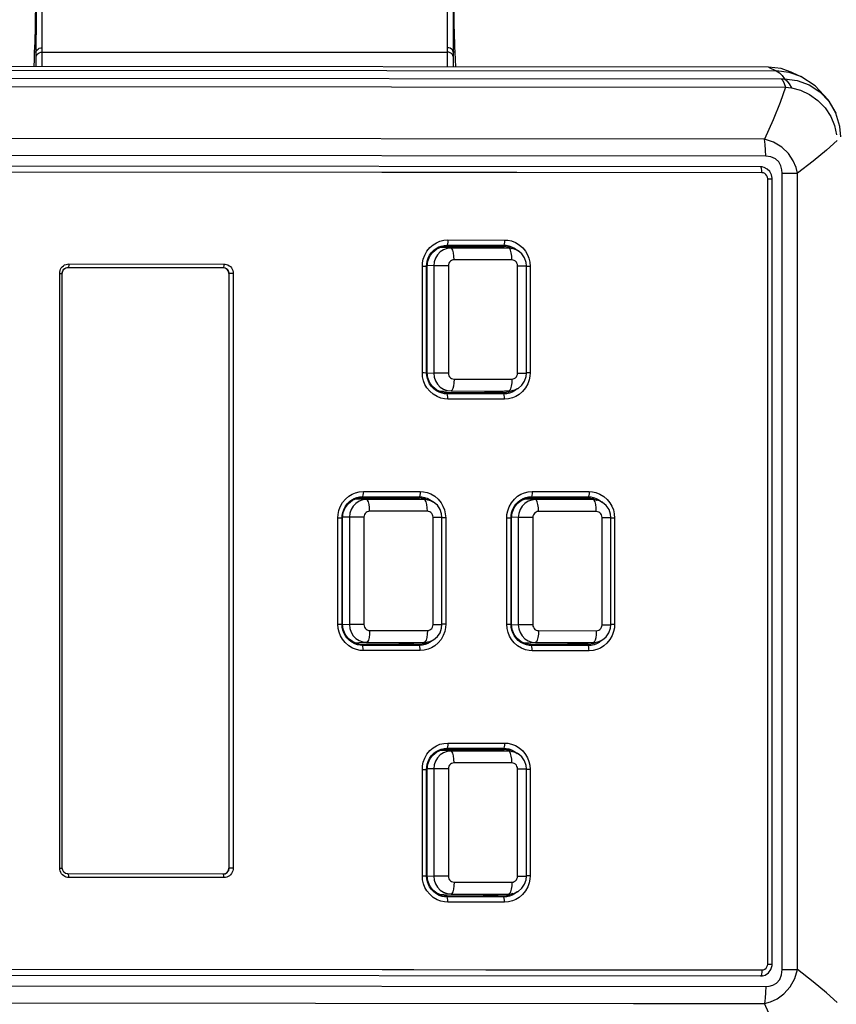
# Model space of a CAD drawing. Extents: x 0 to 297, y 0 to 210.
# Drawn here: x 71 to 84, y 75 to 92 of the extents above; entities that cross this region are included whole.
import ezdxf
from ezdxf.enums import TextEntityAlignment as Align

# ---------------------------------------------------------------- set-up
doc = ezdxf.new("R2010")
doc.units = 0
doc.header["$LTSCALE"] = 16.335
doc.layers.get('0').update_dxf_attribs({"linetype": 'CONTINUOUS'})
doc.layers.add('DIMENSION', color=7, linetype='CONTINUOUS')
doc.styles.get("Standard").update_dxf_attribs({"font": 'arial.ttf'})
doc.dimstyles.get("Standard").update_dxf_attribs({"dimtxt": 2.5, "dimasz": 2.5, "dimexe": 1.25, "dimexo": 0.625, "dimtad": 1, "dimcen": 2.5, "dimazin": 3, "dimtfac": 1, "dimtmove": 0, "dimatfit": 3})

# ---------------------------------------------------------------- blocks, each defined once
blk = doc.blocks.new('_FILLED')
at = {"color": 0, "linetype": 'BYBLOCK'}
blk.add_solid([(0, 0), (-1, 0.1875), (-1, -0.1875)], dxfattribs=at)
blk = doc.blocks.new('*D0')
at = {"layer": 'DIMENSION', "color": 2, "linetype": 'CONTINUOUS'}
for p, q in [((39.334, 89.215), (39.334, 112.325)), ((94.127, 82.325), (94.127, 112.325)), ((39.334, 110.325), (66.73, 110.325)), ((94.127, 110.325), (66.73, 110.325))]:
    blk.add_line(p, q, dxfattribs=at)
at = {"layer": 'DIMENSION', "color": 2, "linetype": 'CONTINUOUS', "xscale": 4, "yscale": 4, "zscale": 4, "rotation": 180}
blk.add_blockref('_FILLED', (39.334, 110.325), dxfattribs=at)
at = {"layer": 'DIMENSION', "color": 2, "linetype": 'CONTINUOUS', "xscale": 4, "yscale": 4, "zscale": 4}
blk.add_blockref('_FILLED', (94.127, 110.325), dxfattribs=at)
at = {"layer": 'DIMENSION', "color": 5, "linetype": 'CONTINUOUS'}
blk.add_text('274', height=3.5, dxfattribs=at).set_placement((66.73, 111.2), align=Align.CENTER)

msp = doc.modelspace()

# ---------------------------------------------------------------- linework, layer by layer
at = {"color": 7, "linetype": 'CONTINUOUS'}
for p, q in [((70.784, 90.926), (70.779, 90.81)), ((77.875, 90.803), (77.87, 90.926)), ((83.132, 90.798), (67.014, 90.813)), ((83.539, 90.705), (83.674, 90.639)), ((83.675, 90.639), (83.674, 90.639)), ((84.265, 90.026), (84.267, 90.023)), ((82.997, 89.123), (68.598, 89.136)), ((82.997, 89.123), (83.023, 89.121)), ((83.024, 89.121), (83.022, 89.121)), ((83.024, 89.121), (83.023, 89.121)), ((83.193, 88.922), (83.193, 88.922)), ((83.193, 75.716), (83.193, 88.922)), ((77.653, 87.779), (77.72, 87.779)), ((77.72, 87.788), (77.728, 87.788)), ((77.72, 87.779), (78.138, 87.779)), ((77.728, 87.788), (78.147, 87.788)), ((78.138, 87.779), (78.147, 87.779)), ((78.147, 87.788), (78.676, 87.788)), ((78.147, 87.779), (78.15, 87.779)), ((78.15, 87.779), (78.147, 87.779)), ((78.675, 87.76), (78.15, 87.779)), ((78.686, 87.76), (78.675, 87.76)), ((78.676, 87.788), (78.683, 87.787)), ((78.683, 87.787), (78.687, 87.787)), ((78.766, 87.757), (78.686, 87.76)), ((78.687, 87.787), (78.761, 87.776)), ((78.761, 87.776), (78.772, 87.771)), ((78.772, 87.771), (78.781, 87.767)), ((78.781, 87.767), (78.82, 87.75)), ((78.775, 87.756), (78.766, 87.757)), ((78.776, 87.756), (78.766, 87.757)), ((78.838, 87.746), (78.775, 87.756)), ((78.776, 87.756), (78.775, 87.756)), ((78.82, 87.75), (78.824, 87.748)), ((78.871, 87.734), (78.838, 87.746)), ((78.902, 87.72), (78.871, 87.734)), ((78.944, 87.693), (78.902, 87.72)), ((78.95, 87.688), (78.944, 87.693)), ((71.34, 87.429), (71.355, 87.43)), ((71.355, 87.43), (73.962, 87.428)), ((77.392, 85.66), (77.392, 87.449)), ((79.062, 87.456), (79.062, 87.456)), ((79.062, 85.652), (79.062, 87.456)), ((71.26, 77.33), (71.26, 87.33)), ((74.059, 87.327), (74.059, 77.328)), ((79.062, 85.652), (79.062, 85.652)), ((77.728, 85.32), (77.72, 85.32)), ((78.156, 85.319), (77.728, 85.32)), ((78.676, 85.319), (78.156, 85.319)), ((78.674, 85.345), (78.26, 85.319)), ((78.694, 85.347), (78.674, 85.345)), ((78.682, 85.319), (78.676, 85.319)), ((78.696, 85.319), (78.682, 85.319)), ((78.766, 85.351), (78.694, 85.347)), ((78.759, 85.33), (78.696, 85.319)), ((78.789, 85.342), (78.759, 85.33)), ((78.784, 85.352), (78.766, 85.351)), ((78.784, 85.352), (78.785, 85.352)), ((78.832, 85.361), (78.789, 85.342)), ((76.233, 83.551), (76.301, 83.551)), ((76.301, 83.56), (76.308, 83.56)), ((76.301, 83.551), (76.718, 83.55)), ((76.308, 83.56), (76.728, 83.559)), ((76.718, 83.55), (76.728, 83.55)), ((76.728, 83.559), (77.256, 83.559)), ((76.728, 83.55), (76.73, 83.55)), ((76.73, 83.55), (76.728, 83.55)), ((77.255, 83.531), (76.73, 83.55)), ((77.266, 83.531), (77.255, 83.531)), ((77.256, 83.559), (77.263, 83.559)), ((77.263, 83.559), (77.267, 83.559)), ((77.346, 83.528), (77.266, 83.531)), ((77.267, 83.559), (77.341, 83.547)), ((77.341, 83.547), (77.352, 83.542)), ((77.355, 83.528), (77.346, 83.528)), ((77.356, 83.528), (77.346, 83.528)), ((77.352, 83.542), (77.361, 83.539)), ((77.418, 83.517), (77.355, 83.528)), ((77.356, 83.528), (77.355, 83.528)), ((77.361, 83.539), (77.4, 83.522)), ((77.4, 83.522), (77.404, 83.52)), ((77.451, 83.506), (77.418, 83.517)), ((77.482, 83.492), (77.451, 83.506)), ((77.524, 83.464), (77.482, 83.492)), ((77.53, 83.459), (77.524, 83.464)), ((79.073, 83.548), (79.14, 83.548)), ((79.14, 83.557), (79.148, 83.557)), ((79.14, 83.548), (79.558, 83.548)), ((79.148, 83.557), (79.567, 83.557)), ((79.558, 83.548), (79.567, 83.547)), ((79.567, 83.557), (80.095, 83.556)), ((79.567, 83.547), (79.57, 83.547)), ((79.57, 83.547), (79.567, 83.547)), ((80.094, 83.529), (79.57, 83.547)), ((80.106, 83.528), (80.094, 83.529)), ((80.095, 83.556), (80.103, 83.556)), ((80.103, 83.556), (80.107, 83.556)), ((80.186, 83.525), (80.106, 83.528)), ((80.107, 83.556), (80.18, 83.545)), ((80.18, 83.545), (80.192, 83.54)), ((80.195, 83.525), (80.186, 83.525)), ((80.196, 83.525), (80.186, 83.525)), ((80.192, 83.54), (80.2, 83.536)), ((80.258, 83.515), (80.195, 83.525)), ((80.196, 83.525), (80.195, 83.525)), ((80.2, 83.536), (80.24, 83.519)), ((80.24, 83.519), (80.244, 83.517)), ((80.291, 83.503), (80.258, 83.515)), ((80.322, 83.489), (80.291, 83.503)), ((80.364, 83.462), (80.322, 83.489)), ((80.37, 83.456), (80.364, 83.462)), ((75.972, 81.431), (75.972, 83.22)), ((77.642, 83.228), (77.642, 83.228)), ((77.642, 81.423), (77.642, 83.228)), ((78.812, 81.429), (78.812, 83.217)), ((80.482, 83.225), (80.482, 83.225)), ((80.482, 81.42), (80.482, 83.225)), ((77.642, 81.423), (77.642, 81.423)), ((80.482, 81.42), (80.482, 81.42)), ((76.308, 81.091), (76.301, 81.091)), ((76.736, 81.091), (76.308, 81.091)), ((77.256, 81.09), (76.736, 81.091)), ((77.254, 81.117), (76.84, 81.091)), ((77.274, 81.118), (77.254, 81.117)), ((77.262, 81.09), (77.256, 81.09)), ((77.276, 81.091), (77.262, 81.09)), ((77.346, 81.122), (77.274, 81.118)), ((77.339, 81.101), (77.276, 81.091)), ((77.369, 81.114), (77.339, 81.101)), ((77.364, 81.124), (77.346, 81.122)), ((77.364, 81.124), (77.365, 81.124)), ((77.412, 81.132), (77.369, 81.114)), ((79.148, 81.088), (79.14, 81.088)), ((79.576, 81.088), (79.148, 81.088)), ((80.095, 81.087), (79.576, 81.088)), ((80.094, 81.114), (79.68, 81.088)), ((80.114, 81.115), (80.094, 81.114)), ((80.102, 81.088), (80.095, 81.087)), ((80.116, 81.088), (80.102, 81.088)), ((80.186, 81.12), (80.114, 81.115)), ((80.179, 81.099), (80.116, 81.088)), ((80.209, 81.111), (80.179, 81.099)), ((80.204, 81.121), (80.186, 81.12)), ((80.204, 81.121), (80.205, 81.121)), ((80.252, 81.129), (80.209, 81.111)), ((77.653, 79.319), (77.72, 79.319)), ((77.72, 79.328), (77.728, 79.328)), ((77.72, 79.319), (78.138, 79.319)), ((77.728, 79.328), (78.147, 79.328)), ((78.138, 79.319), (78.147, 79.319)), ((78.147, 79.328), (78.676, 79.328)), ((78.147, 79.319), (78.15, 79.319)), ((78.15, 79.319), (78.147, 79.319)), ((78.675, 79.3), (78.15, 79.319)), ((78.676, 79.328), (78.683, 79.327)), ((78.683, 79.327), (78.687, 79.327)), ((78.687, 79.327), (78.761, 79.316)), ((78.761, 79.316), (78.772, 79.311)), ((78.686, 79.3), (78.675, 79.3)), ((78.766, 79.297), (78.686, 79.3)), ((78.775, 79.296), (78.766, 79.297)), ((78.776, 79.296), (78.766, 79.297)), ((78.772, 79.311), (78.781, 79.307)), ((78.838, 79.286), (78.775, 79.296)), ((78.776, 79.296), (78.775, 79.296)), ((78.781, 79.307), (78.82, 79.29)), ((78.82, 79.29), (78.824, 79.288)), ((78.871, 79.274), (78.838, 79.286)), ((78.902, 79.26), (78.871, 79.274)), ((78.944, 79.233), (78.902, 79.26)), ((78.95, 79.228), (78.944, 79.233)), ((77.392, 77.2), (77.392, 78.989)), ((79.062, 78.996), (79.062, 78.996)), ((79.062, 77.192), (79.062, 78.996)), ((71.26, 77.33), (71.26, 77.33)), ((73.962, 77.228), (71.355, 77.23)), ((79.062, 77.192), (79.062, 77.192)), ((77.728, 76.86), (77.72, 76.86)), ((78.156, 76.859), (77.728, 76.86)), ((78.676, 76.859), (78.156, 76.859)), ((78.674, 76.885), (78.26, 76.859)), ((78.694, 76.887), (78.674, 76.885)), ((78.682, 76.859), (78.676, 76.859)), ((78.696, 76.859), (78.682, 76.859)), ((78.766, 76.891), (78.694, 76.887)), ((78.759, 76.87), (78.696, 76.859)), ((78.789, 76.883), (78.759, 76.87)), ((78.784, 76.892), (78.766, 76.891)), ((78.784, 76.892), (78.785, 76.892)), ((78.832, 76.901), (78.789, 76.883)), ((83.193, 75.716), (83.193, 75.716)), ((68.598, 75.529), (82.997, 75.516)), ((83.028, 75.518), (82.997, 75.516)), ((83.029, 75.518), (83.03, 75.518)), ((83.029, 75.518), (83.028, 75.518))]:
    msp.add_line(p, q, dxfattribs=at)
at = {"color": 9, "linetype": 'CONTINUOUS'}
for p, q in [((70.821, 91.052), (70.789, 91.049)), ((70.821, 90.81), (70.821, 90.976)), ((70.921, 90.81), (70.921, 91.053)), ((70.921, 91.053), (77.732, 91.053)), ((77.732, 91.053), (77.732, 90.803)), ((77.864, 91.049), (77.832, 91.052)), ((77.832, 90.976), (77.832, 90.803)), ((67.272, 90.75), (83.263, 90.735)), ((83.132, 90.798), (83.263, 90.735)), ((67.702, 90.616), (83.346, 90.601)), ((67.776, 90.476), (83.421, 90.462)), ((83.067, 89.587), (68.49, 89.6)), ((83.086, 89.301), (68.509, 89.315)), ((82.998, 89.122), (68.599, 89.136)), ((82.998, 89.122), (82.997, 89.123)), ((83.022, 89.121), (82.998, 89.122)), ((83.007, 89.114), (82.998, 89.122)), ((76.629, 89.029), (69.54, 89.035)), ((77.161, 89.028), (76.629, 89.029)), ((78.368, 89.027), (77.161, 89.028)), ((78.9, 89.027), (78.368, 89.027)), ((83.023, 89.023), (78.9, 89.027)), ((83.023, 89.023), (83.021, 89.06)), ((83.119, 75.716), (83.119, 88.923)), ((83.362, 75.623), (83.362, 89.014)), ((83.62, 75.623), (83.62, 89.014)), ((77.72, 87.76), (77.605, 87.764)), ((77.678, 87.801), (77.719, 87.804)), ((77.719, 87.804), (77.728, 87.805)), ((77.728, 87.805), (77.72, 87.788)), ((77.795, 87.757), (77.72, 87.76)), ((77.728, 87.805), (78.676, 87.804)), ((77.741, 87.892), (78.696, 87.891)), ((78.147, 87.779), (78.138, 87.779)), ((78.15, 87.779), (78.147, 87.779)), ((78.152, 87.778), (78.15, 87.779)), ((78.675, 87.76), (78.152, 87.778)), ((78.686, 87.759), (78.675, 87.76)), ((78.676, 87.804), (78.683, 87.804)), ((78.683, 87.804), (78.676, 87.788)), ((78.683, 87.804), (78.688, 87.804)), ((78.766, 87.757), (78.686, 87.759)), ((78.786, 87.786), (78.814, 87.777)), ((78.766, 87.757), (77.795, 87.757)), ((78.782, 87.746), (78.766, 87.757)), ((71.37, 87.49), (73.978, 87.488)), ((77.313, 85.661), (77.313, 87.449)), ((77.384, 87.449), (77.386, 87.49)), ((77.384, 87.449), (77.392, 87.449)), ((77.384, 85.66), (77.384, 87.449)), ((77.394, 87.461), (77.392, 87.461)), ((77.506, 87.458), (77.394, 87.461)), ((77.506, 87.458), (77.506, 85.653)), ((77.75, 87.458), (77.75, 85.653)), ((78.817, 87.557), (77.847, 87.558)), ((78.914, 85.652), (78.914, 87.457)), ((79.125, 87.447), (79.125, 85.659)), ((71.216, 77.33), (71.216, 87.331)), ((71.258, 87.33), (71.26, 87.33)), ((74.133, 87.328), (74.133, 77.328)), ((77.384, 85.66), (77.392, 85.66)), ((77.387, 85.609), (77.384, 85.66)), ((77.394, 85.646), (77.393, 85.646)), ((77.506, 85.653), (77.394, 85.646)), ((77.847, 85.553), (78.817, 85.552)), ((77.719, 85.348), (77.611, 85.342)), ((77.72, 85.304), (77.688, 85.306)), ((77.795, 85.353), (77.719, 85.348)), ((77.728, 85.304), (77.72, 85.32)), ((77.728, 85.304), (77.72, 85.304)), ((78.156, 85.303), (77.728, 85.304)), ((77.795, 85.353), (78.766, 85.352)), ((78.676, 85.303), (78.156, 85.303)), ((78.674, 85.346), (78.251, 85.319)), ((78.694, 85.347), (78.674, 85.346)), ((78.683, 85.303), (78.676, 85.319)), ((78.683, 85.303), (78.676, 85.303)), ((78.697, 85.304), (78.683, 85.303)), ((78.766, 85.352), (78.694, 85.347)), ((78.782, 85.362), (78.766, 85.352)), ((78.766, 85.352), (78.784, 85.352)), ((78.823, 85.333), (78.78, 85.317)), ((78.696, 85.216), (77.741, 85.217)), ((76.322, 83.663), (77.276, 83.663)), ((79.161, 83.661), (80.116, 83.66)), ((76.3, 83.531), (76.185, 83.535)), ((76.258, 83.573), (76.299, 83.575)), ((76.299, 83.575), (76.308, 83.576)), ((76.376, 83.529), (76.3, 83.531)), ((76.308, 83.576), (76.301, 83.56)), ((76.308, 83.576), (77.256, 83.575)), ((77.346, 83.528), (76.376, 83.529)), ((76.728, 83.55), (76.718, 83.55)), ((76.73, 83.55), (76.728, 83.55)), ((76.732, 83.55), (76.73, 83.55)), ((77.255, 83.531), (76.732, 83.55)), ((77.266, 83.531), (77.255, 83.531)), ((77.256, 83.575), (77.263, 83.575)), ((77.263, 83.575), (77.256, 83.559)), ((77.263, 83.575), (77.268, 83.575)), ((77.346, 83.528), (77.266, 83.531)), ((77.362, 83.518), (77.346, 83.528)), ((77.366, 83.558), (77.394, 83.548)), ((79.139, 83.529), (79.024, 83.532)), ((79.098, 83.57), (79.139, 83.573)), ((79.139, 83.573), (79.148, 83.573)), ((79.215, 83.526), (79.139, 83.529)), ((79.148, 83.573), (79.14, 83.557)), ((79.148, 83.573), (80.095, 83.573)), ((80.186, 83.525), (79.215, 83.526)), ((79.567, 83.547), (79.558, 83.548)), ((79.57, 83.547), (79.567, 83.547)), ((79.571, 83.547), (79.57, 83.547)), ((80.094, 83.528), (79.571, 83.547)), ((80.106, 83.528), (80.094, 83.528)), ((80.095, 83.573), (80.103, 83.573)), ((80.103, 83.573), (80.095, 83.556)), ((80.103, 83.573), (80.107, 83.572)), ((80.186, 83.525), (80.106, 83.528)), ((80.202, 83.515), (80.186, 83.525)), ((80.206, 83.555), (80.234, 83.546)), ((77.397, 83.329), (76.427, 83.329)), ((80.237, 83.326), (79.266, 83.327)), ((75.893, 81.432), (75.893, 83.22)), ((75.964, 83.22), (75.966, 83.262)), ((75.964, 83.22), (75.972, 83.22)), ((75.964, 81.431), (75.964, 83.22)), ((75.974, 83.233), (75.973, 83.233)), ((76.086, 83.229), (75.974, 83.233)), ((76.086, 83.229), (76.086, 81.424)), ((76.33, 83.23), (76.33, 81.425)), ((77.494, 81.424), (77.494, 83.228)), ((77.705, 83.218), (77.705, 81.43)), ((78.733, 81.429), (78.733, 83.218)), ((78.804, 83.218), (78.806, 83.259)), ((78.804, 83.218), (78.812, 83.217)), ((78.804, 81.429), (78.804, 83.218)), ((78.814, 83.23), (78.812, 83.23)), ((78.926, 83.226), (78.814, 83.23)), ((78.926, 83.226), (78.926, 81.422)), ((79.17, 83.227), (79.17, 81.422)), ((80.334, 81.421), (80.334, 83.226)), ((80.544, 83.216), (80.544, 81.428)), ((75.964, 81.431), (75.972, 81.431)), ((75.967, 81.38), (75.964, 81.431)), ((75.974, 81.418), (75.973, 81.418)), ((76.086, 81.424), (75.974, 81.418)), ((76.427, 81.325), (77.397, 81.324)), ((78.804, 81.429), (78.812, 81.429)), ((78.807, 81.377), (78.804, 81.429)), ((78.814, 81.415), (78.813, 81.415)), ((78.926, 81.422), (78.814, 81.415)), ((79.266, 81.322), (80.237, 81.321)), ((76.299, 81.12), (76.191, 81.113)), ((76.3, 81.075), (76.268, 81.077)), ((76.376, 81.124), (76.299, 81.12)), ((76.308, 81.075), (76.3, 81.075)), ((76.308, 81.075), (76.301, 81.091)), ((76.736, 81.075), (76.308, 81.075)), ((77.276, 80.987), (76.321, 80.988)), ((76.376, 81.124), (77.346, 81.123)), ((77.256, 81.074), (76.736, 81.075)), ((77.254, 81.117), (76.831, 81.091)), ((77.274, 81.119), (77.254, 81.117)), ((77.263, 81.074), (77.256, 81.09)), ((77.263, 81.074), (77.256, 81.074)), ((77.277, 81.075), (77.263, 81.074)), ((77.346, 81.123), (77.274, 81.119)), ((77.362, 81.134), (77.346, 81.123)), ((77.346, 81.123), (77.364, 81.124)), ((77.403, 81.105), (77.36, 81.088)), ((79.139, 81.117), (79.031, 81.111)), ((79.139, 81.073), (79.108, 81.075)), ((79.215, 81.121), (79.139, 81.117)), ((79.148, 81.072), (79.139, 81.073)), ((79.148, 81.072), (79.14, 81.088)), ((79.576, 81.072), (79.148, 81.072)), ((80.116, 80.984), (79.161, 80.985)), ((79.215, 81.121), (80.186, 81.12)), ((80.095, 81.071), (79.576, 81.072)), ((80.094, 81.115), (79.671, 81.088)), ((80.114, 81.116), (80.094, 81.115)), ((80.103, 81.071), (80.095, 81.087)), ((80.103, 81.071), (80.095, 81.071)), ((80.117, 81.072), (80.103, 81.071)), ((80.186, 81.12), (80.114, 81.116)), ((80.202, 81.131), (80.186, 81.12)), ((80.186, 81.12), (80.204, 81.121)), ((80.243, 81.102), (80.2, 81.086)), ((77.678, 79.341), (77.719, 79.344)), ((77.719, 79.344), (77.728, 79.345)), ((77.728, 79.345), (77.72, 79.328)), ((77.728, 79.345), (78.676, 79.344)), ((77.741, 79.432), (78.696, 79.431)), ((78.147, 79.319), (78.138, 79.319)), ((78.15, 79.319), (78.147, 79.319)), ((78.152, 79.319), (78.15, 79.319)), ((78.675, 79.3), (78.152, 79.319)), ((78.676, 79.344), (78.683, 79.344)), ((78.683, 79.344), (78.676, 79.328)), ((78.683, 79.344), (78.688, 79.344)), ((78.786, 79.327), (78.814, 79.317)), ((77.72, 79.3), (77.605, 79.304)), ((77.795, 79.297), (77.72, 79.3)), ((78.766, 79.297), (77.795, 79.297)), ((78.686, 79.299), (78.675, 79.3)), ((78.766, 79.297), (78.686, 79.299)), ((78.782, 79.286), (78.766, 79.297)), ((77.313, 77.201), (77.313, 78.989)), ((77.384, 78.989), (77.386, 79.03)), ((77.384, 78.989), (77.392, 78.989)), ((77.384, 77.2), (77.384, 78.989)), ((77.394, 79.001), (77.392, 79.001)), ((77.506, 78.998), (77.394, 79.001)), ((77.506, 78.998), (77.506, 77.193)), ((77.75, 78.998), (77.75, 77.193)), ((78.817, 79.097), (77.847, 79.098)), ((78.914, 77.192), (78.914, 78.997)), ((79.125, 78.987), (79.125, 77.199)), ((71.355, 77.23), (71.343, 77.231)), ((73.978, 77.168), (71.37, 77.17)), ((77.384, 77.2), (77.392, 77.2)), ((77.387, 77.149), (77.384, 77.2)), ((77.394, 77.186), (77.393, 77.186)), ((77.506, 77.193), (77.394, 77.186)), ((77.847, 77.093), (78.817, 77.092)), ((77.719, 76.888), (77.611, 76.882)), ((77.72, 76.844), (77.688, 76.846)), ((77.795, 76.893), (77.719, 76.888)), ((77.728, 76.844), (77.72, 76.86)), ((77.728, 76.844), (77.72, 76.844)), ((78.156, 76.843), (77.728, 76.844)), ((77.795, 76.893), (78.766, 76.892)), ((78.676, 76.843), (78.156, 76.843)), ((78.674, 76.886), (78.251, 76.859)), ((78.694, 76.887), (78.674, 76.886)), ((78.683, 76.843), (78.676, 76.859)), ((78.683, 76.843), (78.676, 76.843)), ((78.697, 76.844), (78.683, 76.843)), ((78.766, 76.892), (78.694, 76.887)), ((78.782, 76.902), (78.766, 76.892)), ((78.766, 76.892), (78.784, 76.892)), ((78.823, 76.873), (78.78, 76.857)), ((78.696, 76.756), (77.741, 76.757)), ((68.599, 75.529), (82.998, 75.516)), ((69.551, 75.629), (76.639, 75.622)), ((76.639, 75.622), (77.172, 75.621)), ((77.172, 75.621), (78.378, 75.62)), ((78.378, 75.62), (78.91, 75.62)), ((78.91, 75.62), (83.023, 75.616)), ((82.998, 75.516), (82.997, 75.516)), ((83.007, 75.524), (82.998, 75.516)), ((82.998, 75.516), (83.029, 75.518)), ((83.023, 75.616), (83.021, 75.579)), ((68.509, 75.351), (83.086, 75.337)), ((68.49, 75.064), (80.864, 75.053)), ((80.864, 75.053), (83.067, 75.051))]:
    msp.add_line(p, q, dxfattribs=at)
at = {"color": 7, "linetype": 'CONTINUOUS'}
for points in [[(70.809, 92.156), (70.809, 92.055), (70.809, 91.955), (70.808, 91.857), (70.807, 91.76), (70.806, 91.664), (70.805, 91.571), (70.803, 91.481), (70.801, 91.394), (70.799, 91.307), (70.796, 91.221), (70.793, 91.135), (70.789, 91.049)], [(77.864, 91.049), (77.86, 91.136), (77.857, 91.224), (77.854, 91.312), (77.852, 91.4), (77.85, 91.487), (77.849, 91.575), (77.847, 91.667), (77.846, 91.762), (77.845, 91.858), (77.845, 91.956), (77.844, 92.055), (77.844, 92.156)], [(70.789, 91.049), (70.787, 91.009), (70.786, 90.968), (70.784, 90.926)], [(77.87, 90.926), (77.868, 90.968), (77.866, 91.009), (77.864, 91.049)], [(83.539, 90.705), (83.343, 90.774), (83.132, 90.798)], [(84.265, 90.026), (84.137, 90.251), (83.916, 90.486), (83.675, 90.639)], [(84.351, 89.624), (84.334, 89.8), (84.267, 90.023)], [(83.193, 88.922), (83.193, 88.931), (83.182, 88.99), (83.154, 89.043), (83.112, 89.085), (83.059, 89.112), (83.022, 89.121)], [(77.392, 87.449), (77.403, 87.537), (77.436, 87.619), (77.489, 87.689), (77.557, 87.743), (77.637, 87.777), (77.72, 87.788)], [(78.838, 87.746), (78.831, 87.749), (78.776, 87.756)], [(78.871, 87.734), (78.848, 87.745), (78.838, 87.746)], [(78.902, 87.72), (78.892, 87.727), (78.871, 87.734)], [(78.944, 87.693), (78.923, 87.711), (78.902, 87.72)], [(78.95, 87.688), (78.947, 87.691), (78.944, 87.693)], [(79.062, 87.456), (79.057, 87.512), (79.031, 87.59), (78.985, 87.658), (78.95, 87.688)], [(71.258, 87.33), (71.26, 87.344), (71.263, 87.358), (71.268, 87.373), (71.276, 87.387), (71.286, 87.399), (71.297, 87.41), (71.311, 87.419), (71.325, 87.425), (71.34, 87.429)], [(71.26, 87.33), (71.267, 87.368), (71.287, 87.4), (71.317, 87.422), (71.34, 87.429)], [(74.059, 87.327), (74.052, 87.366), (74.031, 87.398), (74, 87.42), (73.962, 87.428)], [(77.72, 85.32), (77.635, 85.331), (77.556, 85.366), (77.488, 85.42), (77.436, 85.491), (77.403, 85.573), (77.392, 85.66)], [(78.785, 85.352), (78.849, 85.364), (78.923, 85.397), (78.985, 85.45), (79.031, 85.517), (79.057, 85.594), (79.062, 85.652)], [(75.972, 83.22), (75.983, 83.308), (76.016, 83.39), (76.069, 83.461), (76.137, 83.515), (76.217, 83.549), (76.301, 83.56)], [(77.418, 83.517), (77.411, 83.52), (77.356, 83.528)], [(77.451, 83.506), (77.428, 83.516), (77.418, 83.517)], [(77.482, 83.492), (77.472, 83.498), (77.451, 83.506)], [(77.524, 83.464), (77.503, 83.482), (77.482, 83.492)], [(77.53, 83.459), (77.527, 83.462), (77.524, 83.464)], [(77.642, 83.228), (77.637, 83.284), (77.611, 83.362), (77.565, 83.43), (77.53, 83.459)], [(78.812, 83.217), (78.823, 83.305), (78.856, 83.388), (78.908, 83.458), (78.977, 83.512), (79.057, 83.546), (79.14, 83.557)], [(80.258, 83.515), (80.251, 83.518), (80.196, 83.525)], [(80.291, 83.503), (80.268, 83.513), (80.258, 83.515)], [(80.322, 83.489), (80.312, 83.495), (80.291, 83.503)], [(80.364, 83.462), (80.342, 83.48), (80.322, 83.489)], [(80.37, 83.456), (80.367, 83.46), (80.364, 83.462)], [(80.482, 83.225), (80.477, 83.281), (80.451, 83.359), (80.405, 83.427), (80.37, 83.456)], [(76.301, 81.091), (76.216, 81.103), (76.136, 81.137), (76.068, 81.191), (76.016, 81.262), (75.983, 81.345), (75.972, 81.431)], [(77.365, 81.124), (77.429, 81.135), (77.503, 81.169), (77.565, 81.221), (77.611, 81.288), (77.637, 81.366), (77.642, 81.423)], [(79.14, 81.088), (79.055, 81.1), (78.976, 81.134), (78.908, 81.189), (78.855, 81.259), (78.823, 81.342), (78.812, 81.429)], [(80.205, 81.121), (80.269, 81.132), (80.342, 81.166), (80.405, 81.218), (80.45, 81.286), (80.476, 81.363), (80.482, 81.42)], [(77.392, 78.989), (77.403, 79.077), (77.436, 79.159), (77.489, 79.229), (77.557, 79.284), (77.637, 79.317), (77.72, 79.328)], [(78.838, 79.286), (78.831, 79.289), (78.776, 79.296)], [(78.871, 79.274), (78.848, 79.285), (78.838, 79.286)], [(78.902, 79.26), (78.892, 79.267), (78.871, 79.274)], [(78.944, 79.233), (78.923, 79.251), (78.902, 79.26)], [(78.95, 79.228), (78.947, 79.231), (78.944, 79.233)], [(79.062, 78.996), (79.057, 79.052), (79.031, 79.13), (78.985, 79.198), (78.95, 79.228)], [(71.343, 77.231), (71.315, 77.239), (71.286, 77.261), (71.267, 77.292), (71.26, 77.33)], [(73.962, 77.228), (74, 77.235), (74.031, 77.257), (74.052, 77.289), (74.059, 77.328)], [(77.72, 76.86), (77.635, 76.871), (77.556, 76.906), (77.488, 76.96), (77.436, 77.031), (77.403, 77.113), (77.392, 77.2)], [(78.785, 76.892), (78.849, 76.904), (78.923, 76.937), (78.985, 76.99), (79.031, 77.057), (79.057, 77.134), (79.062, 77.192)], [(83.03, 75.518), (83.074, 75.531), (83.131, 75.57), (83.172, 75.626), (83.192, 75.693), (83.193, 75.716)]]:
    msp.add_lwpolyline(points, dxfattribs=at)
at = {"color": 9, "linetype": 'CONTINUOUS'}
for points in [[(70.821, 91.052), (70.822, 91.158), (70.822, 91.272), (70.823, 91.396), (70.823, 91.529), (70.823, 91.669), (70.823, 91.822), (70.823, 91.985), (70.823, 92.155)], [(70.921, 91.124), (70.922, 91.224), (70.922, 91.331), (70.922, 91.447), (70.923, 91.572), (70.923, 91.703), (70.923, 91.846), (70.923, 91.999), (70.923, 92.158)], [(77.73, 92.158), (77.73, 92.014), (77.73, 91.878), (77.73, 91.746), (77.73, 91.617), (77.731, 91.499), (77.731, 91.396), (77.731, 91.309), (77.731, 91.237), (77.732, 91.176), (77.732, 91.124)], [(77.83, 92.155), (77.83, 92.001), (77.83, 91.856), (77.83, 91.715), (77.83, 91.578), (77.83, 91.451), (77.831, 91.341), (77.831, 91.249), (77.831, 91.172), (77.832, 91.107), (77.832, 91.052)], [(70.821, 91.052), (70.826, 91.071), (70.836, 91.088), (70.852, 91.103), (70.873, 91.115), (70.896, 91.122), (70.921, 91.124)], [(70.921, 91.053), (70.921, 91.075), (70.921, 91.099), (70.921, 91.124)], [(77.832, 91.052), (77.827, 91.071), (77.817, 91.088), (77.801, 91.103), (77.78, 91.115), (77.757, 91.122), (77.732, 91.124)], [(77.732, 91.124), (77.732, 91.099), (77.732, 91.075), (77.732, 91.053)], [(70.821, 90.976), (70.826, 90.996), (70.836, 91.014), (70.852, 91.03), (70.872, 91.042), (70.896, 91.05), (70.921, 91.053)], [(70.821, 90.976), (70.821, 91), (70.821, 91.025), (70.821, 91.052)], [(77.832, 90.976), (77.828, 90.996), (77.817, 91.014), (77.801, 91.03), (77.781, 91.042), (77.757, 91.05), (77.732, 91.053)], [(77.832, 91.052), (77.832, 91.026), (77.832, 91), (77.832, 90.976)], [(83.263, 90.735), (83.318, 90.702), (83.364, 90.657), (83.4, 90.602)], [(83.674, 90.639), (83.48, 90.709), (83.263, 90.735)], [(83.346, 90.601), (83.373, 90.602), (83.4, 90.602)], [(83.346, 90.601), (83.373, 90.572), (83.398, 90.525), (83.421, 90.462)], [(83.4, 90.602), (83.612, 90.576), (83.814, 90.502), (83.996, 90.384), (84.146, 90.228), (84.265, 90.026)], [(83.4, 90.602), (83.442, 90.57), (83.482, 90.518), (83.517, 90.448)], [(83.421, 90.462), (83.33, 90.204), (83.213, 89.911), (83.067, 89.587)], [(83.421, 90.462), (83.469, 90.455), (83.517, 90.448)], [(83.517, 90.448), (83.671, 90.409), (83.822, 90.339), (83.963, 90.239), (84.083, 90.114), (84.178, 89.97), (84.243, 89.816), (84.277, 89.661)], [(83.62, 89.014), (83.595, 89.112), (83.548, 89.225), (83.47, 89.344), (83.357, 89.453), (83.216, 89.537), (83.067, 89.587)], [(83.086, 89.301), (83.084, 89.4), (83.078, 89.496), (83.067, 89.587)], [(84.287, 89.563), (84.105, 89.401), (83.882, 89.218), (83.62, 89.014)], [(83.362, 89.014), (83.358, 89.073), (83.342, 89.139), (83.308, 89.204), (83.25, 89.257), (83.172, 89.291), (83.086, 89.301)], [(83.021, 89.06), (83.015, 89.092), (83.007, 89.114)], [(83.119, 88.923), (83.116, 88.948), (83.106, 88.973), (83.09, 88.994), (83.069, 89.01), (83.046, 89.02), (83.023, 89.023)], [(83.119, 88.923), (83.154, 88.923), (83.179, 88.923), (83.192, 88.922), (83.193, 88.922)], [(83.362, 89.014), (83.456, 89.014), (83.543, 89.014), (83.62, 89.014)], [(77.313, 87.449), (77.316, 87.506), (77.329, 87.569), (77.353, 87.636), (77.39, 87.704), (77.44, 87.765), (77.495, 87.812), (77.551, 87.846), (77.609, 87.871), (77.673, 87.887), (77.741, 87.892)], [(77.386, 87.49), (77.394, 87.536), (77.41, 87.584), (77.434, 87.634), (77.467, 87.681), (77.506, 87.721), (77.547, 87.751), (77.588, 87.774), (77.631, 87.79), (77.678, 87.801)], [(77.741, 87.892), (77.74, 87.858), (77.735, 87.827), (77.728, 87.805)], [(78.138, 87.779), (78.128, 87.787), (78.127, 87.788)], [(78.696, 87.891), (78.695, 87.857), (78.69, 87.826), (78.683, 87.804)], [(78.688, 87.804), (78.723, 87.802), (78.767, 87.793), (78.786, 87.786)], [(78.696, 87.891), (78.751, 87.888), (78.812, 87.875), (78.877, 87.85), (78.942, 87.811), (79.001, 87.759), (79.047, 87.702), (79.08, 87.644), (79.104, 87.584), (79.119, 87.518), (79.125, 87.447)], [(78.814, 87.777), (78.862, 87.752), (78.907, 87.718)], [(77.795, 87.757), (77.731, 87.75), (77.67, 87.728), (77.615, 87.692), (77.569, 87.645), (77.535, 87.588), (77.513, 87.524), (77.506, 87.458)], [(77.847, 87.558), (77.844, 87.619), (77.837, 87.675), (77.826, 87.719), (77.811, 87.747), (77.795, 87.757)], [(78.817, 87.557), (78.815, 87.618), (78.807, 87.674), (78.796, 87.718), (78.782, 87.746)], [(71.216, 87.331), (71.217, 87.353), (71.222, 87.376), (71.23, 87.399), (71.243, 87.421), (71.258, 87.441), (71.277, 87.458), (71.299, 87.472), (71.322, 87.482), (71.346, 87.488), (71.37, 87.49)], [(71.37, 87.49), (71.368, 87.461), (71.363, 87.439), (71.355, 87.43)], [(73.978, 87.488), (73.976, 87.458), (73.971, 87.437), (73.963, 87.428)], [(73.978, 87.488), (74, 87.486), (74.022, 87.481), (74.044, 87.473), (74.066, 87.46), (74.085, 87.444), (74.102, 87.424), (74.115, 87.402), (74.125, 87.377), (74.131, 87.352), (74.133, 87.328)], [(77.313, 87.449), (77.345, 87.449), (77.369, 87.449), (77.384, 87.449)], [(77.75, 87.458), (77.688, 87.458), (77.627, 87.458), (77.574, 87.458), (77.532, 87.458), (77.506, 87.458)], [(77.847, 87.558), (77.825, 87.556), (77.805, 87.548), (77.786, 87.536), (77.771, 87.521), (77.76, 87.502), (77.752, 87.48), (77.75, 87.458)], [(78.914, 87.457), (78.911, 87.479), (78.904, 87.5), (78.893, 87.519), (78.877, 87.535), (78.859, 87.547), (78.839, 87.555), (78.817, 87.557)], [(78.914, 87.457), (78.971, 87.457), (79.017, 87.457), (79.048, 87.457)], [(79.048, 87.457), (79.062, 87.456), (79.062, 87.456)], [(79.125, 87.447), (79.09, 87.447), (79.062, 87.447)], [(71.216, 87.331), (71.242, 87.331), (71.258, 87.33), (71.258, 87.33)], [(73.963, 87.428), (73.977, 87.427), (73.991, 87.424), (74.005, 87.418), (74.018, 87.41), (74.03, 87.4), (74.041, 87.388), (74.049, 87.374), (74.055, 87.359), (74.059, 87.343), (74.06, 87.328)], [(74.133, 87.328), (74.102, 87.328), (74.076, 87.328), (74.06, 87.328)], [(77.741, 85.217), (77.686, 85.22), (77.625, 85.233), (77.561, 85.258), (77.495, 85.297), (77.436, 85.349), (77.39, 85.406), (77.357, 85.464), (77.334, 85.523), (77.318, 85.59), (77.313, 85.661)], [(77.313, 85.661), (77.345, 85.661), (77.369, 85.66), (77.384, 85.66)], [(77.688, 85.306), (77.644, 85.314), (77.597, 85.33), (77.549, 85.356), (77.504, 85.39), (77.465, 85.43), (77.435, 85.472), (77.414, 85.515), (77.398, 85.56), (77.387, 85.609)], [(77.506, 85.653), (77.513, 85.586), (77.535, 85.523), (77.569, 85.466), (77.615, 85.418), (77.67, 85.382), (77.731, 85.36), (77.795, 85.353)], [(77.75, 85.653), (77.688, 85.653), (77.627, 85.653), (77.574, 85.653), (77.532, 85.653), (77.506, 85.653)], [(77.75, 85.653), (77.752, 85.631), (77.76, 85.61), (77.771, 85.591), (77.786, 85.575), (77.805, 85.563), (77.825, 85.556), (77.847, 85.553)], [(79.125, 85.659), (79.121, 85.602), (79.109, 85.539), (79.085, 85.472), (79.047, 85.404), (78.997, 85.343), (78.942, 85.296), (78.886, 85.261), (78.828, 85.237), (78.764, 85.221), (78.696, 85.216)], [(78.817, 85.552), (78.839, 85.555), (78.859, 85.562), (78.877, 85.574), (78.893, 85.59), (78.904, 85.609), (78.911, 85.63), (78.914, 85.652)], [(78.914, 85.652), (78.971, 85.652), (79.017, 85.652), (79.048, 85.652), (79.062, 85.652), (79.062, 85.652)], [(79.125, 85.659), (79.09, 85.659), (79.062, 85.659)], [(77.847, 85.553), (77.844, 85.492), (77.837, 85.436), (77.826, 85.392), (77.811, 85.363), (77.795, 85.353)], [(78.817, 85.552), (78.815, 85.491), (78.807, 85.435), (78.796, 85.391), (78.782, 85.362)], [(77.741, 85.217), (77.74, 85.251), (77.735, 85.281), (77.728, 85.304)], [(78.696, 85.216), (78.694, 85.25), (78.69, 85.28), (78.683, 85.303)], [(78.78, 85.317), (78.733, 85.306), (78.697, 85.304)], [(78.91, 85.391), (78.905, 85.386), (78.864, 85.356), (78.823, 85.333)], [(75.893, 83.22), (75.896, 83.277), (75.909, 83.34), (75.933, 83.407), (75.97, 83.475), (76.02, 83.536), (76.075, 83.583), (76.131, 83.618), (76.189, 83.642), (76.253, 83.658), (76.322, 83.663)], [(76.322, 83.663), (76.32, 83.629), (76.315, 83.599), (76.308, 83.576)], [(77.276, 83.663), (77.275, 83.628), (77.27, 83.598), (77.263, 83.575)], [(77.276, 83.663), (77.331, 83.659), (77.392, 83.646), (77.457, 83.621), (77.522, 83.582), (77.581, 83.531), (77.627, 83.474), (77.66, 83.415), (77.684, 83.356), (77.699, 83.289), (77.705, 83.218)], [(78.733, 83.218), (78.736, 83.275), (78.749, 83.338), (78.773, 83.405), (78.81, 83.472), (78.86, 83.533), (78.915, 83.581), (78.971, 83.615), (79.029, 83.639), (79.093, 83.655), (79.161, 83.661)], [(79.161, 83.661), (79.16, 83.626), (79.155, 83.596), (79.148, 83.573)], [(80.116, 83.66), (80.115, 83.625), (80.11, 83.595), (80.103, 83.573)], [(80.116, 83.66), (80.171, 83.656), (80.232, 83.643), (80.297, 83.619), (80.362, 83.58), (80.421, 83.528), (80.467, 83.471), (80.5, 83.413), (80.524, 83.353), (80.539, 83.287), (80.544, 83.216)], [(75.966, 83.262), (75.974, 83.307), (75.99, 83.355), (76.014, 83.405), (76.047, 83.452), (76.086, 83.492), (76.127, 83.523), (76.168, 83.545), (76.211, 83.562), (76.258, 83.573)], [(76.376, 83.529), (76.311, 83.521), (76.25, 83.499), (76.195, 83.463), (76.149, 83.416), (76.115, 83.359), (76.093, 83.296), (76.086, 83.229)], [(76.427, 83.329), (76.424, 83.391), (76.417, 83.446), (76.406, 83.49), (76.391, 83.519), (76.376, 83.529)], [(76.718, 83.55), (76.708, 83.558), (76.708, 83.559)], [(77.268, 83.575), (77.303, 83.573), (77.347, 83.564), (77.366, 83.558)], [(77.397, 83.329), (77.395, 83.39), (77.388, 83.445), (77.376, 83.489), (77.362, 83.518)], [(77.394, 83.548), (77.442, 83.523), (77.487, 83.49)], [(78.806, 83.259), (78.814, 83.304), (78.83, 83.353), (78.854, 83.403), (78.887, 83.45), (78.926, 83.49), (78.967, 83.52), (79.008, 83.543), (79.051, 83.559), (79.098, 83.57)], [(79.215, 83.526), (79.151, 83.519), (79.09, 83.497), (79.035, 83.461), (78.989, 83.413), (78.955, 83.357), (78.933, 83.293), (78.926, 83.226)], [(79.266, 83.327), (79.264, 83.388), (79.257, 83.443), (79.245, 83.487), (79.231, 83.516), (79.215, 83.526)], [(79.558, 83.548), (79.548, 83.556), (79.547, 83.557)], [(80.107, 83.572), (80.143, 83.57), (80.187, 83.562), (80.206, 83.555)], [(80.237, 83.326), (80.235, 83.387), (80.227, 83.443), (80.216, 83.487), (80.202, 83.515)], [(80.234, 83.546), (80.282, 83.521), (80.326, 83.487)], [(76.427, 83.329), (76.405, 83.327), (76.385, 83.32), (76.366, 83.308), (76.351, 83.292), (76.34, 83.273), (76.332, 83.252), (76.33, 83.23)], [(77.494, 83.228), (77.491, 83.251), (77.484, 83.272), (77.473, 83.291), (77.458, 83.307), (77.439, 83.319), (77.419, 83.326), (77.397, 83.329)], [(79.266, 83.327), (79.245, 83.324), (79.225, 83.317), (79.206, 83.305), (79.191, 83.289), (79.179, 83.27), (79.172, 83.249), (79.17, 83.227)], [(80.334, 83.226), (80.331, 83.248), (80.324, 83.269), (80.313, 83.288), (80.297, 83.304), (80.279, 83.316), (80.259, 83.323), (80.237, 83.326)], [(75.893, 83.22), (75.925, 83.22), (75.949, 83.22), (75.964, 83.22)], [(76.33, 83.23), (76.268, 83.23), (76.208, 83.23), (76.154, 83.229), (76.112, 83.229), (76.086, 83.229)], [(77.494, 83.228), (77.551, 83.228), (77.597, 83.228), (77.628, 83.228)], [(77.628, 83.228), (77.642, 83.228), (77.642, 83.228)], [(77.705, 83.218), (77.67, 83.219), (77.642, 83.219)], [(78.733, 83.218), (78.765, 83.218), (78.789, 83.218), (78.804, 83.218)], [(79.17, 83.227), (79.108, 83.227), (79.047, 83.227), (78.993, 83.227), (78.951, 83.227), (78.926, 83.226)], [(80.334, 83.226), (80.39, 83.226), (80.437, 83.226), (80.468, 83.225)], [(80.468, 83.225), (80.482, 83.225), (80.482, 83.225)], [(80.544, 83.216), (80.509, 83.216), (80.482, 83.216)], [(76.321, 80.988), (76.266, 80.991), (76.205, 81.004), (76.141, 81.029), (76.075, 81.068), (76.016, 81.12), (75.971, 81.177), (75.937, 81.235), (75.914, 81.295), (75.898, 81.361), (75.893, 81.432)], [(75.893, 81.432), (75.925, 81.432), (75.949, 81.432), (75.964, 81.432)], [(76.268, 81.077), (76.224, 81.086), (76.177, 81.102), (76.129, 81.127), (76.084, 81.161), (76.045, 81.202), (76.016, 81.244), (75.994, 81.286), (75.978, 81.331), (75.967, 81.38)], [(76.33, 81.425), (76.268, 81.425), (76.208, 81.425), (76.154, 81.425), (76.112, 81.424), (76.086, 81.424)], [(76.086, 81.424), (76.093, 81.357), (76.115, 81.294), (76.149, 81.237), (76.195, 81.19), (76.25, 81.154), (76.311, 81.132), (76.376, 81.124)], [(76.33, 81.425), (76.332, 81.403), (76.34, 81.381), (76.351, 81.362), (76.366, 81.346), (76.385, 81.335), (76.405, 81.327), (76.427, 81.325)], [(76.427, 81.325), (76.424, 81.263), (76.417, 81.208), (76.406, 81.163), (76.391, 81.135), (76.376, 81.124)], [(77.705, 81.43), (77.701, 81.373), (77.689, 81.31), (77.665, 81.243), (77.627, 81.176), (77.577, 81.115), (77.522, 81.067), (77.466, 81.033), (77.409, 81.008), (77.344, 80.992), (77.276, 80.987)], [(77.397, 81.324), (77.395, 81.262), (77.388, 81.207), (77.376, 81.162), (77.362, 81.134)], [(77.397, 81.324), (77.419, 81.326), (77.439, 81.334), (77.457, 81.345), (77.473, 81.361), (77.484, 81.38), (77.491, 81.401), (77.494, 81.424)], [(77.494, 81.424), (77.551, 81.424), (77.597, 81.423), (77.628, 81.423), (77.642, 81.423), (77.642, 81.423)], [(77.705, 81.43), (77.67, 81.43), (77.642, 81.43)], [(79.161, 80.985), (79.106, 80.989), (79.045, 81.002), (78.981, 81.027), (78.915, 81.066), (78.856, 81.117), (78.81, 81.174), (78.777, 81.232), (78.754, 81.292), (78.738, 81.359), (78.733, 81.429)], [(78.733, 81.429), (78.765, 81.429), (78.789, 81.429), (78.804, 81.429)], [(79.108, 81.075), (79.064, 81.083), (79.017, 81.099), (78.969, 81.124), (78.923, 81.159), (78.885, 81.199), (78.855, 81.241), (78.834, 81.284), (78.818, 81.328), (78.807, 81.377)], [(78.926, 81.422), (78.933, 81.355), (78.955, 81.291), (78.989, 81.234), (79.035, 81.187), (79.09, 81.151), (79.151, 81.129), (79.215, 81.121)], [(79.17, 81.422), (79.108, 81.422), (79.047, 81.422), (78.993, 81.422), (78.951, 81.422), (78.926, 81.422)], [(79.17, 81.422), (79.172, 81.4), (79.179, 81.379), (79.191, 81.36), (79.206, 81.344), (79.225, 81.332), (79.245, 81.324), (79.266, 81.322)], [(79.266, 81.322), (79.264, 81.261), (79.257, 81.205), (79.245, 81.161), (79.231, 81.132), (79.215, 81.121)], [(80.544, 81.428), (80.541, 81.37), (80.529, 81.307), (80.505, 81.241), (80.467, 81.173), (80.417, 81.112), (80.362, 81.064), (80.306, 81.03), (80.248, 81.006), (80.184, 80.99), (80.116, 80.984)], [(80.237, 81.321), (80.235, 81.26), (80.227, 81.204), (80.216, 81.16), (80.202, 81.131)], [(80.237, 81.321), (80.259, 81.324), (80.279, 81.331), (80.297, 81.343), (80.313, 81.359), (80.324, 81.378), (80.331, 81.399), (80.334, 81.421)], [(80.334, 81.421), (80.39, 81.421), (80.437, 81.421), (80.468, 81.421), (80.482, 81.42), (80.482, 81.42)], [(80.544, 81.428), (80.509, 81.427), (80.482, 81.427)], [(77.49, 81.163), (77.485, 81.158), (77.444, 81.127), (77.403, 81.105)], [(80.33, 81.16), (80.325, 81.155), (80.284, 81.125), (80.243, 81.102)], [(76.321, 80.988), (76.32, 81.022), (76.315, 81.053), (76.308, 81.075)], [(77.276, 80.987), (77.274, 81.022), (77.27, 81.052), (77.263, 81.074)], [(77.36, 81.088), (77.313, 81.078), (77.277, 81.075)], [(79.161, 80.985), (79.16, 81.02), (79.155, 81.05), (79.148, 81.072)], [(80.116, 80.984), (80.114, 81.019), (80.11, 81.049), (80.103, 81.071)], [(80.2, 81.086), (80.153, 81.075), (80.117, 81.072)], [(77.313, 78.989), (77.316, 79.046), (77.329, 79.109), (77.353, 79.176), (77.39, 79.244), (77.44, 79.305), (77.495, 79.352), (77.551, 79.386), (77.609, 79.411), (77.673, 79.427), (77.741, 79.432)], [(77.386, 79.03), (77.394, 79.076), (77.41, 79.124), (77.434, 79.174), (77.467, 79.221), (77.506, 79.261), (77.547, 79.292), (77.588, 79.314), (77.631, 79.33), (77.678, 79.341)], [(77.741, 79.432), (77.74, 79.398), (77.735, 79.367), (77.728, 79.345)], [(78.138, 79.319), (78.128, 79.327), (78.127, 79.328)], [(78.696, 79.431), (78.695, 79.397), (78.69, 79.366), (78.683, 79.344)], [(78.688, 79.344), (78.723, 79.342), (78.767, 79.333), (78.786, 79.327)], [(78.696, 79.431), (78.751, 79.428), (78.812, 79.415), (78.877, 79.39), (78.942, 79.351), (79.001, 79.299), (79.047, 79.242), (79.08, 79.184), (79.104, 79.124), (79.119, 79.058), (79.125, 78.987)], [(78.814, 79.317), (78.862, 79.292), (78.907, 79.258)], [(77.795, 79.297), (77.731, 79.29), (77.67, 79.268), (77.615, 79.232), (77.569, 79.185), (77.535, 79.128), (77.513, 79.065), (77.506, 78.998)], [(77.847, 79.098), (77.844, 79.159), (77.837, 79.215), (77.826, 79.259), (77.811, 79.287), (77.795, 79.297)], [(78.817, 79.097), (78.815, 79.159), (78.807, 79.214), (78.796, 79.258), (78.782, 79.286)], [(77.313, 78.989), (77.345, 78.989), (77.369, 78.989), (77.384, 78.989)], [(77.75, 78.998), (77.688, 78.998), (77.627, 78.998), (77.574, 78.998), (77.532, 78.998), (77.506, 78.998)], [(77.847, 79.098), (77.825, 79.096), (77.805, 79.088), (77.786, 79.076), (77.771, 79.061), (77.76, 79.042), (77.752, 79.02), (77.75, 78.998)], [(78.914, 78.997), (78.911, 79.019), (78.904, 79.04), (78.893, 79.059), (78.877, 79.075), (78.859, 79.087), (78.839, 79.095), (78.817, 79.097)], [(78.914, 78.997), (78.971, 78.997), (79.017, 78.997), (79.048, 78.997)], [(79.048, 78.997), (79.062, 78.997), (79.062, 78.996)], [(79.125, 78.987), (79.09, 78.987), (79.062, 78.987)], [(71.223, 77.281), (71.218, 77.306), (71.216, 77.33)], [(71.216, 77.33), (71.242, 77.33), (71.258, 77.33), (71.26, 77.33)], [(74.06, 77.328), (74.059, 77.314), (74.056, 77.299), (74.051, 77.285), (74.043, 77.271), (74.034, 77.259), (74.022, 77.248), (74.008, 77.239), (73.994, 77.233), (73.978, 77.229), (73.963, 77.228)], [(74.133, 77.328), (74.131, 77.306), (74.127, 77.283), (74.118, 77.26), (74.106, 77.237), (74.09, 77.217), (74.071, 77.2), (74.05, 77.186), (74.026, 77.176), (74.002, 77.17), (73.978, 77.168)], [(74.133, 77.328), (74.102, 77.328), (74.076, 77.328), (74.06, 77.327)], [(71.283, 77.198), (71.264, 77.215), (71.247, 77.234), (71.233, 77.257), (71.223, 77.281)], [(71.37, 77.17), (71.349, 77.172), (71.327, 77.177), (71.304, 77.186), (71.283, 77.198)], [(71.37, 77.17), (71.368, 77.2), (71.363, 77.221), (71.355, 77.23)], [(73.978, 77.168), (73.976, 77.197), (73.971, 77.219), (73.963, 77.228)], [(77.741, 76.757), (77.686, 76.76), (77.625, 76.773), (77.561, 76.798), (77.495, 76.837), (77.436, 76.889), (77.39, 76.946), (77.357, 77.004), (77.334, 77.064), (77.318, 77.13), (77.313, 77.201)], [(77.313, 77.201), (77.345, 77.201), (77.369, 77.2), (77.384, 77.2)], [(77.506, 77.193), (77.513, 77.126), (77.535, 77.063), (77.569, 77.006), (77.615, 76.958), (77.67, 76.922), (77.731, 76.9), (77.795, 76.893)], [(77.75, 77.193), (77.688, 77.193), (77.627, 77.193), (77.574, 77.193), (77.532, 77.193), (77.506, 77.193)], [(77.75, 77.193), (77.752, 77.171), (77.76, 77.15), (77.771, 77.131), (77.786, 77.115), (77.805, 77.103), (77.825, 77.096), (77.847, 77.093)], [(79.125, 77.199), (79.121, 77.142), (79.109, 77.079), (79.085, 77.012), (79.047, 76.944), (78.997, 76.883), (78.942, 76.836), (78.886, 76.801), (78.828, 76.777), (78.764, 76.761), (78.696, 76.756)], [(78.817, 77.092), (78.839, 77.095), (78.859, 77.102), (78.877, 77.114), (78.893, 77.13), (78.904, 77.149), (78.911, 77.17), (78.914, 77.192)], [(78.914, 77.192), (78.971, 77.192), (79.017, 77.192), (79.048, 77.192), (79.062, 77.192), (79.062, 77.192)], [(79.125, 77.199), (79.09, 77.199), (79.062, 77.199)], [(77.688, 76.846), (77.644, 76.854), (77.597, 76.87), (77.549, 76.896), (77.504, 76.93), (77.465, 76.97), (77.435, 77.012), (77.414, 77.055), (77.398, 77.1), (77.387, 77.149)], [(77.847, 77.093), (77.844, 77.032), (77.837, 76.976), (77.826, 76.932), (77.811, 76.903), (77.795, 76.893)], [(78.817, 77.092), (78.815, 77.031), (78.807, 76.976), (78.796, 76.931), (78.782, 76.902)], [(77.741, 76.757), (77.74, 76.791), (77.735, 76.821), (77.728, 76.844)], [(78.696, 76.756), (78.694, 76.79), (78.69, 76.82), (78.683, 76.843)], [(78.78, 76.857), (78.733, 76.846), (78.697, 76.844)], [(78.91, 76.931), (78.905, 76.927), (78.864, 76.896), (78.823, 76.873)], [(83.023, 75.616), (83.047, 75.619), (83.071, 75.629), (83.092, 75.646), (83.107, 75.668), (83.116, 75.692), (83.119, 75.716)], [(83.119, 75.716), (83.154, 75.716), (83.179, 75.716), (83.192, 75.716), (83.193, 75.716)], [(83.021, 75.579), (83.015, 75.546), (83.007, 75.524)], [(83.067, 75.051), (83.165, 75.079), (83.277, 75.131), (83.393, 75.213), (83.498, 75.33), (83.576, 75.473), (83.62, 75.623)], [(83.086, 75.337), (83.143, 75.341), (83.206, 75.358), (83.269, 75.394), (83.321, 75.453), (83.353, 75.534), (83.362, 75.623)], [(83.362, 75.623), (83.456, 75.623), (83.543, 75.623), (83.62, 75.623)], [(84.287, 75.067), (84.105, 75.231), (83.882, 75.417), (83.62, 75.623)], [(83.086, 75.337), (83.084, 75.238), (83.078, 75.142), (83.067, 75.051)], [(83.421, 74.17), (83.33, 74.43), (83.213, 74.725), (83.067, 75.051)]]:
    msp.add_lwpolyline(points, dxfattribs=at)

# ---------------------------------------------------------------- dimensions: what is measured, and where the dimension line sits
at = {"layer": 'DIMENSION', "color": 2, "linetype": 'CONTINUOUS'}
dim = msp.add_linear_dim(base=(94.127, 110.325), p1=(39.334, 89.215), p2=(94.127, 82.325), dimstyle='Standard', dxfattribs=at)
dim.commit()
dim.dimension.update_dxf_attribs({"geometry": '*D0', "text_midpoint": (66.685, 110.325), "dimtype": 128})

doc.saveas('drawing.dxf')
